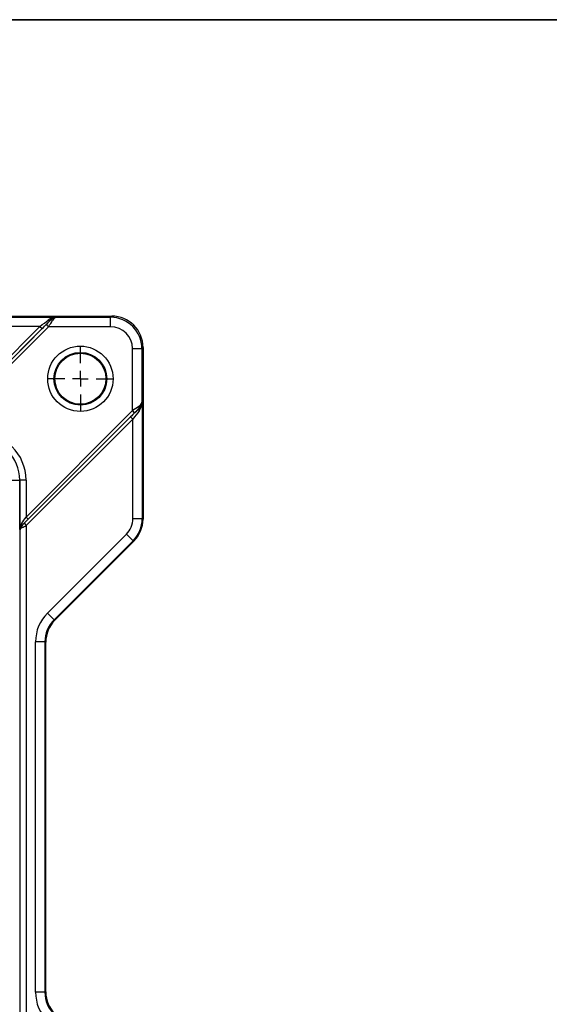
# Model space of a CAD drawing. Units: millimetres. Extents: x 6 to 461, y -29 to 571.
# Drawn here: x 180 to 222, y 212 to 291 of the extents above; entities that cross this region are included whole.
import ezdxf

# ---------------------------------------------------------------- set-up
doc = ezdxf.new("R2010")
doc.units = ezdxf.units.MM
doc.layers.add('FORMAT', color=7, linetype='Continuous')

# ---------------------------------------------------------------- blocks, each defined once
blk = doc.blocks.new('SW_CENTERMARKSYMBOL_0')
at = {"layer": 'FORMAT', "color": 0}
for p, q in [((0, 1.25), (0, 2.616)), ((-1.25, 0), (-2.616, 0)), ((0, 0), (-0.625, 0)), ((0, 0), (0, 0.625)), ((0, 0), (0, -0.625)), ((0, 0), (0.625, 0)), ((1.25, 0), (2.616, 0)), ((0, -1.25), (0, -2.616))]:
    blk.add_line(p, q, dxfattribs=at)

msp = doc.modelspace()

# ---------------------------------------------------------------- linework, layer by layer
at = {"color": 7, "linetype": 'Continuous', "lineweight": 25}
for p, q in [((173.60124, 267.327749), (187.305716, 267.327749)), ((187.211945, 267.233978), (187.305716, 267.327749)), ((173.588364, 258.165393), (182.084512, 266.661541)), ((173.629227, 267.260182), (182.921212, 267.260182)), ((182.084512, 266.661541), (182.261046, 266.485006)), ((182.409952, 266.996527), (182.406588, 267.004649)), ((182.921212, 267.260182), (182.932066, 267.233978)), ((182.932066, 267.233978), (187.211945, 267.233978)), ((187.211945, 266.485006), (187.211945, 267.233978)), ((173.083025, 258.015062), (181.579173, 266.51121)), ((181.755708, 266.334676), (173.25956, 257.838528)), ((181.579173, 266.51121), (173.629227, 266.51121)), ((182.261046, 266.485006), (173.764898, 257.988858)), ((181.579173, 266.51121), (181.755708, 266.334676)), ((187.211945, 266.485006), (182.261046, 266.485006)), ((188.959547, 264.737404), (189.708519, 264.737404)), ((188.959547, 259.786506), (188.959547, 264.737404)), ((189.80229, 264.831175), (189.708519, 264.737404)), ((189.708519, 264.737404), (189.708519, 260.457525)), ((189.80229, 264.831175), (189.80229, 251.1267)), ((189.708519, 260.457525), (189.734723, 260.446671)), ((189.734723, 260.446671), (189.734723, 251.154687)), ((180.463399, 251.290358), (188.959547, 259.786506)), ((189.136081, 259.609971), (180.639933, 251.113823)), ((189.136081, 259.609971), (188.959547, 259.786506)), ((189.47919, 259.932047), (189.471068, 259.935412)), ((180.313068, 250.785019), (188.809216, 259.281167)), ((188.985751, 259.104633), (180.489603, 250.608485)), ((188.809216, 259.281167), (188.985751, 259.104633)), ((188.985751, 251.154687), (188.985751, 259.104633)), ((179.211683, 254.240569), (179.960655, 254.240569)), ((179.964084, 254.243997), (179.960655, 254.240569)), ((179.960655, 254.240569), (179.960655, 130.42548)), ((179.964084, 250.283829), (179.964084, 254.243997)), ((180.463399, 254.243997), (179.964084, 254.243997)), ((180.463399, 254.243997), (180.463399, 251.290358)), ((180.639933, 251.113823), (180.463399, 251.290358)), ((189.734723, 251.154687), (188.985751, 251.154687)), ((189.734723, 251.154687), (189.80229, 251.1267)), ((179.990288, 250.272975), (179.964084, 250.283829)), ((179.990288, 138.700282), (179.990288, 250.272975)), ((180.137453, 250.625663), (180.145575, 250.622299)), ((180.313068, 250.785019), (180.489603, 250.608485)), ((180.489603, 250.608485), (180.489603, 138.463349)), ((182.176788, 243.621844), (188.47389, 249.918946)), ((189.003493, 249.389343), (182.706392, 243.092241)), ((182.773958, 243.064254), (189.07106, 249.361355)), ((189.003493, 249.389343), (188.47389, 249.918946)), ((189.07106, 249.361355), (189.003493, 249.389343)), ((182.706392, 243.092241), (182.176788, 243.621844)), ((182.706392, 243.092241), (182.773958, 243.064254)), ((181.22619, 213.338592), (181.22619, 241.326897)), ((181.975162, 241.326897), (181.22619, 241.326897)), ((181.975162, 241.326897), (181.975162, 213.338592)), ((182.042729, 241.29891), (181.975162, 241.326897)), ((182.042729, 213.366563), (182.042729, 241.29891)), ((181.975162, 213.338592), (181.22619, 213.338592)), ((181.975162, 213.338592), (182.042729, 213.366563))]:
    msp.add_line(p, q, dxfattribs=at)
for radius in [2.607844, 2.108149, 2.037698]:
    msp.add_circle((184.80229, 262.327749), radius, dxfattribs=at)
for centre, start, end in [((182.325469, 267.148744), 234.75885401, 299.37761109), ((182.491071, 266.852433), 54.75885401, 119.37761109), ((189.623285, 259.850928), 150.62238891, 215.24114599), ((189.326973, 260.016531), 330.62238891, 35.24114599), ((179.993358, 250.706782), 330.62238891, 35.24114599), ((180.28967, 250.54118), 150.62238891, 215.24114599)]:
    msp.add_arc(centre, 0.165359, start, end, dxfattribs=at)
for centre, major_axis, ratio, start_param, end_param in [((187.298859, 264.824318), (1.772616, 1.772616), 0.997264689, 5.499156672, 7.067213943), ((181.505057, 266.51121), (1.00239, 0.749156), 0.035495614, 4.7598474, 5.494020883), ((181.681592, 266.334676), (1.002061, 0.999312), 0.037007005, 4.749480748, 5.483654231), ((182.047454, 266.661541), (0.50103, 0.499656), 0.037007005, 4.749480748, 5.483654231), ((182.921212, 266.51121), (0.975928, 0.094003), 0.762438742, 1.497488931, 2.281751898), ((182.223989, 266.485006), (0.500716, 0.749805), 0.034189487, 4.735216576, 5.469390059), ((182.921212, 266.51121), (0.421337, 0.641146), 0.927148649, 0.616607462, 1.400870428), ((182.932066, 266.485006), (0.428109, 0.625904), 0.962822392, 0.617668949, 1.401931915), ((182.932066, 266.485006), (0.04439, 0.749445), 0.650162264, 0.090850273, 0.875113239), ((187.207145, 264.732605), (1.76971, 1.76971), 0.998901831, 5.499156672, 7.067213943), ((187.207145, 264.732605), (1.240831, 1.240831), 0.997264689, 5.499156672, 7.067213943), ((188.959547, 260.457525), (0.749445, 0.04439), 0.650162264, 5.408072068, 6.192335034), ((188.959547, 260.457525), (0.625904, 0.428109), 0.962822392, 4.881253392, 5.665516358), ((188.985751, 260.446671), (0.641146, 0.421337), 0.927148649, 4.882314879, 5.666577845), ((188.985751, 260.446671), (0.094003, 0.975928), 0.762438742, 4.00143341, 4.785696376), ((188.809216, 259.207051), (0.999312, 1.002061), 0.037007005, 0.799531076, 1.533704559), ((188.959547, 259.749448), (0.749805, 0.500716), 0.034189487, 0.813795248, 1.547968731), ((188.985751, 259.030517), (0.749156, 1.00239), 0.035495614, 0.789164425, 1.523337908), ((189.136081, 259.572914), (0.499656, 0.50103), 0.037007005, 0.799531076, 1.533704559), ((176.708252, 254.233712), (2.658923, 2.658923), 0.997264689, 5.499156672, 7.067213943), ((176.708252, 254.233712), (2.306337, 2.306337), 0.996427208, 5.499156672, 7.067213943), ((180.463399, 250.283829), (0.04857, 0.733177), 0.678738622, 0.83146669, 1.615729656), ((180.463399, 251.345945), (0.499342, 0.751864), 0.034117359, 3.926889729, 4.661063212), ((180.639933, 251.16941), (0.749484, 0.751545), 0.037007005, 3.94112373, 4.675297213), ((187.233349, 251.156675), (1.619388, -0.670773), 0.998394966, 5.891053824, 6.67531679), ((187.233349, 251.156675), (2.311186, -0.957325), 0.999356594, 5.891053824, 6.67531679), ((187.298859, 251.12954), (2.313412, -0.958247), 0.998394966, 5.891053824, 6.67531679), ((180.463399, 250.283829), (0.429615, 0.280304), 0.918360884, 1.739621444, 2.523884411), ((180.489603, 250.272975), (0.413608, 0.288146), 0.971867407, 1.735397231, 2.519660198), ((180.489603, 250.272975), (0.499933, 0.016812), 0.488187417, 2.288554383, 3.07281735), ((180.313068, 250.803548), (0.249828, 0.250515), 0.037007005, 3.94112373, 4.675297213), ((180.489603, 250.627014), (0.499945, 0.250247), 0.029639799, 3.963380391, 4.697553874), ((184.48065, 241.323204), (-3.007436, 1.245721), 0.998394966, 5.891053824, 6.67531679), ((184.48065, 241.323204), (2.315638, -0.959169), 0.997435186, 2.74946117, 3.533724137), ((184.54616, 241.296069), (-2.313412, 0.958247), 0.998394966, 5.891053824, 6.67531679), ((184.48065, 213.342282), (-3.00768, -1.245128), 0.998395227, 5.891250398, 6.675120216), ((184.48065, 213.342282), (2.315826, 0.958712), 0.997435603, 2.749657744, 3.533527563), ((184.54616, 213.369402), (-2.3136, -0.957791), 0.998395227, 5.891250398, 6.675120216)]:
    msp.add_ellipse(centre, major_axis=major_axis, ratio=ratio, start_param=start_param, end_param=end_param, dxfattribs=at)
at = {"layer": 'FORMAT', "color": 7, "lineweight": 35}
msp.add_line((20, 291), (415, 291), dxfattribs=at)

# ---------------------------------------------------------------- block references
at = {"layer": 'FORMAT'}
msp.add_blockref('SW_CENTERMARKSYMBOL_0', (184.80229, 262.327749), dxfattribs=at)

doc.saveas('drawing.dxf')
